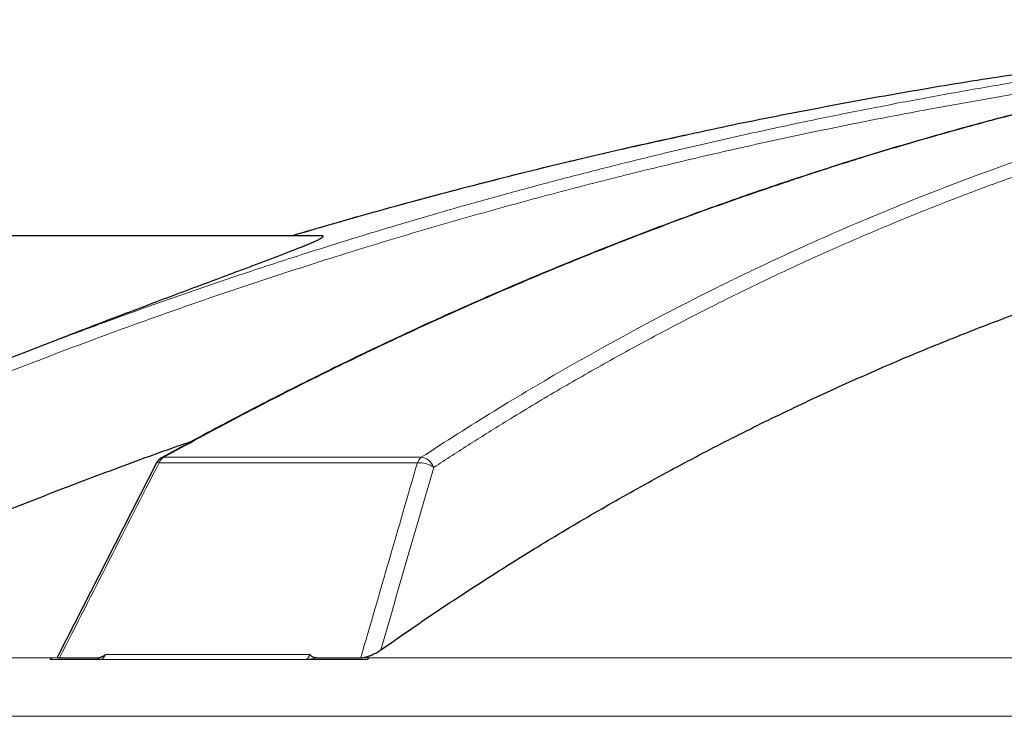
# Model space of a CAD drawing. Units: millimetres. Extents: x 0 to 1016, y 0 to 555.
# Drawn here: x 194 to 213, y 247 to 261 of the extents above; entities that cross this region are included whole.
import ezdxf

# ---------------------------------------------------------------- set-up
doc = ezdxf.new("R2010")
doc.units = ezdxf.units.MM

msp = doc.modelspace()

# ---------------------------------------------------------------- linework, layer by layer
at = {"color": 7, "linetype": 'Continuous', "lineweight": 30}
for p, q in [((206.8993, 258.4403), (206.884, 258.437)), ((199.8296, 256.4869), (188.6736, 256.4869)), ((196.6163, 252.0591), (194.702, 248.3067)), ((194.7358, 248.2744), (195.4654, 248.2744)), ((199.7391, 248.2744), (200.5954, 248.2744))]:
    msp.add_line(p, q, dxfattribs=at)
at = {"color": 8, "linetype": 'Continuous', "lineweight": 0}
for p, q in [((201.6959, 252.0707), (196.6734, 252.0707)), ((196.7643, 252.176), (201.7728, 252.176)), ((194.5949, 248.2744), (187.213, 248.2744)), ((194.5468, 248.2438), (195.5551, 248.2438)), ((194.7358, 248.2744), (194.5949, 248.2744)), ((199.5425, 248.2438), (195.5551, 248.2438)), ((195.6304, 248.3402), (199.6089, 248.3402)), ((200.7261, 248.2438), (199.5425, 248.2438)), ((200.7658, 248.2744), (200.5954, 248.2744)), ((213.5516, 248.2744), (200.7658, 248.2744)), ((183.6132, 247.1369), (275.1132, 247.1369))]:
    msp.add_line(p, q, dxfattribs=at)
at = {"color": 8, "linetype": 'Continuous', "lineweight": 0, "flags": 128}
for points in [[(196.6734, 252.0707), (196.6487, 252.0723), (196.6302, 252.0697), (196.6186, 252.0631), (196.6159, 252.0593)], [(196.7643, 252.176), (196.737, 252.1724), (196.7177, 252.1645)], [(202.0153, 251.9805), (201.9964, 252.0202), (201.9725, 252.0575), (201.9443, 252.0913), (201.9126, 252.1205), (201.8786, 252.1442), (201.8432, 252.1617), (201.8076, 252.1724), (201.7728, 252.176)]]:
    msp.add_lwpolyline(points, dxfattribs=at)
at = {"color": 7, "linetype": 'Continuous', "lineweight": 30}
msp.add_arc((196.8387, 251.9457), 0.25, 118.94221, 152.95962, dxfattribs=at)
at = {"color": 8, "linetype": 'Continuous', "lineweight": 0}
for centre, radius, start, end in [((196.8761, 251.9876), 0.2191, 120.67067, 157.68747), ((201.8974, 252.0041), 0.2123, 125.9447, 161.71437), ((201.7272, 251.571), 0.5007, 54.87239, 93.59016)]:
    msp.add_arc(centre, radius, start, end, dxfattribs=at)
for points, knots in [([(189.1698, 252.176), (189.3142, 252.2407), (189.7475, 252.4349), (190.4724, 252.7523), (191.3459, 253.1251), (192.2231, 253.4894), (193.1041, 253.8452), (193.9886, 254.1925), (194.8769, 254.5313), (195.7687, 254.8616), (196.664, 255.1833), (197.5627, 255.4964), (198.5126, 255.8169), (199.6894, 256.2003), (201.0965, 256.6369), (202.4675, 257.037), (203.6227, 257.3573), (204.559, 257.6071), (205.498, 257.8476), (206.5751, 258.1122), (207.7914, 258.3956), (209.0576, 258.6718), (210.2365, 258.9133), (211.3254, 259.1236), (212.4152, 259.3214), (213.6017, 259.5231), (214.8874, 259.7249), (216.1394, 259.9033), (217.2602, 260.0492), (218.249, 260.1678), (219.2394, 260.2766), (220.4705, 260.3993), (221.9437, 260.5254), (223.4139, 260.6277), (224.3136, 260.6744), (224.6403, 260.6914)], [0, 0, 0, 0, 0.0129773, 0.0389323, 0.0648894, 0.0908498, 0.1168103, 0.1427796, 0.168749, 0.1947361, 0.2207232, 0.2467193, 0.2727153, 0.3028642, 0.3481127, 0.393373, 0.4198078, 0.4462427, 0.4726869, 0.4991311, 0.5369821, 0.57484, 0.6050941, 0.6353517, 0.6654653, 0.6955823, 0.7336462, 0.7717171, 0.7987864, 0.8258556, 0.852935, 0.8800143, 0.9266921, 0.9733829, 1, 1, 1, 1]), ([(224.6382, 260.6886), (224.4267, 260.6743), (223.9474, 260.6418), (223.1377, 260.5729), (222.2094, 260.4811), (221.2186, 260.3659), (220.2268, 260.2341), (219.2343, 260.0855), (218.2411, 259.92), (217.1226, 259.7148), (215.8788, 259.4617), (214.5103, 259.1514), (213.1428, 258.8096), (211.7769, 258.4363), (210.487, 258.0537), (209.2729, 257.6675), (208.1345, 257.2829), (207.0018, 256.8778), (205.8749, 256.4527), (204.7541, 256.0077), (203.5455, 255.5039), (202.2504, 254.935), (200.8699, 254.2944), (199.4949, 253.6212), (198.1254, 252.9185), (197.218, 252.4235), (196.7643, 252.176)], [0, 0, 0, 0, 0.0226186, 0.0512546, 0.0864885, 0.1217238, 0.1569577, 0.1922415, 0.2275267, 0.2628105, 0.3114488, 0.3600981, 0.408751, 0.4574002, 0.5060386, 0.5467669, 0.5874974, 0.6282258, 0.6685724, 0.708921, 0.7492676, 0.7994061, 0.8495566, 0.899711, 0.9498615, 1, 1, 1, 1]), ([(201.7728, 252.176), (202.2417, 252.484), (202.7138, 252.7841), (203.664, 253.3685), (204.142, 253.6526), (205.5844, 254.4808), (206.5574, 255.0006), (207.6647, 255.5491), (207.7879, 255.6095), (208.0347, 255.7294), (208.1583, 255.7888), (208.5294, 255.9655), (208.7773, 256.0812), (209.5225, 256.4219), (210.0212, 256.6405), (211.523, 257.2712), (212.5318, 257.658), (214.5646, 258.3649), (215.5885, 258.685), (217.6513, 259.2588), (218.6903, 259.5125), (220.7832, 259.9534), (221.8372, 260.1405), (223.9603, 260.4478), (225.0294, 260.568), (226.1063, 260.6542)], [0, 0, 0, 0, 0.0625, 0.0625, 0.125, 0.125, 0.25, 0.25, 0.265625, 0.265625, 0.28125, 0.28125, 0.3125, 0.3125, 0.375, 0.375, 0.5, 0.5, 0.625, 0.625, 0.75, 0.75, 0.875, 0.875, 1, 1, 1, 1]), ([(225.175, 260.335), (224.8515, 260.3009), (224.1226, 260.2243), (222.9939, 260.0701), (221.7882, 259.8789), (220.5881, 259.6576), (219.4178, 259.4125), (218.2771, 259.1453), (217.1659, 258.858), (216.0605, 258.5453), (215.0041, 258.2203), (213.9961, 257.8864), (213.0359, 257.547), (212.081, 257.1878), (211.1317, 256.8091), (210.188, 256.4109), (209.2379, 255.9877), (208.2818, 255.5387), (207.32, 255.0631), (206.3541, 254.561), (205.3846, 254.0316), (204.4117, 253.4742), (203.5272, 252.9428), (202.7285, 252.4446), (202.253, 252.1352), (202.0153, 251.9805)], [0, 0, 0, 0, 0.0396278, 0.0892791, 0.1389338, 0.1885851, 0.2382262, 0.2848725, 0.3315244, 0.3781763, 0.4248226, 0.4660163, 0.507212, 0.5484058, 0.5895989, 0.630794, 0.6719871, 0.7148117, 0.7576384, 0.8004629, 0.8447854, 0.8891103, 0.9334327, 0.9667164, 1, 1, 1, 1]), ([(218.6058, 259.9808), (218.5374, 259.9735), (217.9824, 259.9147), (216.8376, 259.7705), (215.1728, 259.5419), (213.4083, 259.2642), (211.7483, 258.9727), (210.1923, 258.6725), (208.7393, 258.3695), (207.2916, 258.0446), (205.8456, 257.6971), (204.4017, 257.3267), (202.9601, 256.9334), (201.5251, 256.5183), (200.0495, 256.0669), (198.5344, 255.5766), (196.9812, 255.045), (195.4922, 254.5072), (194.0666, 253.9664), (192.7034, 253.4259), (191.4612, 252.9111), (190.3374, 252.4291), (189.667, 252.13), (189.3318, 251.9805)], [0, 0, 0, 0, 0.006748, 0.0547459, 0.1132334, 0.1717253, 0.2302128, 0.2788734, 0.3275391, 0.3762048, 0.4248654, 0.4739184, 0.5229766, 0.5720348, 0.6210878, 0.6750349, 0.7289854, 0.7829324, 0.8311448, 0.8793596, 0.9275719, 0.9637859, 1, 1, 1, 1]), ([(206.8776, 258.4332), (206.4593, 258.3421), (205.4793, 258.1285), (203.9431, 257.7602), (202.2686, 257.3325), (200.7107, 256.9097), (199.7143, 256.6169), (199.2716, 256.4869)], [0, 0, 0, 0, 0.1637442, 0.383685, 0.6038008, 0.8239749, 1, 1, 1, 1]), ([(195.4914, 248.2541), (195.4902, 248.2546), (195.4879, 248.2557), (195.4846, 248.2573), (195.4815, 248.2591), (195.4786, 248.261), (195.4759, 248.263), (195.4734, 248.2651), (195.4711, 248.2673), (195.469, 248.2695), (195.4671, 248.2719), (195.466, 248.2735), (195.4654, 248.2744)], [0, 0, 0, 0, 0.0954107, 0.1916775, 0.288865, 0.3870362, 0.486252, 0.5865714, 0.6880517, 0.790748, 0.8947137, 1, 1, 1, 1]), ([(195.5551, 248.2438), (195.5532, 248.2438), (195.5494, 248.2439), (195.5439, 248.244), (195.5385, 248.2443), (195.5333, 248.2447), (195.5282, 248.2452), (195.5233, 248.2459), (195.5175, 248.2468), (195.5109, 248.248), (195.5039, 248.2498), (195.4973, 248.2518), (195.4934, 248.2533), (195.4914, 248.2541)], [0, 0, 0, 0, 0.0710899, 0.1424514, 0.2141395, 0.286209, 0.3587133, 0.4317054, 0.5052366, 0.6283588, 0.7517071, 0.8755117, 1, 1, 1, 1]), ([(199.6399, 248.2532), (199.6369, 248.2527), (199.6311, 248.2517), (199.6225, 248.2504), (199.614, 248.2492), (199.6056, 248.2481), (199.5974, 248.2472), (199.5878, 248.2461), (199.5769, 248.2452), (199.565, 248.2444), (199.5535, 248.2439), (199.5461, 248.2439), (199.5425, 248.2438)], [0, 0, 0, 0, 0.0833322, 0.1663104, 0.2489977, 0.3314583, 0.4137567, 0.4959576, 0.6235818, 0.7499596, 0.8753455, 1, 1, 1, 1]), ([(199.6399, 248.2532), (199.6404, 248.2533), (199.6409, 248.2534), (199.6419, 248.2537), (199.6424, 248.2538), (199.644, 248.2541), (199.645, 248.2543), (199.648, 248.2549), (199.6501, 248.2553), (199.6562, 248.2565), (199.6603, 248.2573), (199.6726, 248.2597), (199.6808, 248.2615), (199.6974, 248.265), (199.7058, 248.2668), (199.7183, 248.2696), (199.7225, 248.2706), (199.7288, 248.272), (199.7309, 248.2725), (199.735, 248.2734), (199.7371, 248.2739), (199.7391, 248.2744)], [0, 0, 0, 0, 0.015625, 0.015625, 0.03125, 0.03125, 0.0625, 0.0625, 0.125, 0.125, 0.25, 0.25, 0.5, 0.5, 0.75, 0.75, 0.875, 0.875, 0.9375, 0.9375, 1, 1, 1, 1])]:
    msp.add_open_spline(points, degree=3, knots=knots, dxfattribs=at)
at = {"color": 7, "linetype": 'Continuous', "lineweight": 30}
for points, knots in [([(224.4041, 260.6721), (224.3062, 260.6655), (223.9827, 260.6436), (223.4336, 260.5982), (222.7573, 260.5362), (222.0821, 260.4661), (221.4083, 260.3884), (220.7351, 260.3031), (220.061, 260.2099), (219.3855, 260.1088), (218.7091, 259.9999), (218.0329, 259.8832), (217.3567, 259.7588), (216.6806, 259.6267), (216.0046, 259.4868), (215.3286, 259.3392), (214.6525, 259.1839), (213.9764, 259.0208), (213.2999, 258.8498), (212.6231, 258.671), (211.9465, 258.4845), (211.2706, 258.2905), (210.5959, 258.0889), (209.9221, 257.8799), (209.2493, 257.6633), (208.5775, 257.4393), (207.9066, 257.2077), (207.2366, 256.9687), (206.5675, 256.7221), (205.8992, 256.468), (205.2319, 256.2064), (204.5653, 255.9372), (203.8995, 255.6605), (203.2346, 255.3762), (202.5704, 255.0844), (201.9069, 254.7849), (201.2442, 254.4779), (200.5821, 254.1632), (199.9207, 253.8409), (199.2605, 253.5112), (198.6031, 253.1749), (197.9482, 252.8317), (197.32, 252.4956), (196.9103, 252.2699), (196.7178, 252.1639)], [0, 0, 0, 0, 0.0105305, 0.0348098, 0.0590406, 0.0832168, 0.107332, 0.1313789, 0.1554739, 0.1796647, 0.2038477, 0.2280255, 0.2522011, 0.2763772, 0.3005557, 0.3247393, 0.3489308, 0.3731329, 0.3973483, 0.4216221, 0.4458924, 0.4701411, 0.494371, 0.5185847, 0.5427849, 0.5669743, 0.5911556, 0.6153314, 0.6395044, 0.6636774, 0.6878523, 0.7120317, 0.736218, 0.7604141, 0.7846226, 0.8088461, 0.8330873, 0.857349, 0.8816337, 0.9059442, 0.9302205, 0.954354, 0.978548, 1, 1, 1, 1]), ([(223.2091, 260.6542), (222.7924, 260.6294), (222.0462, 260.5849), (220.9709, 260.5058), (219.983, 260.4244), (218.9954, 260.3334), (218.008, 260.2329), (217.0208, 260.123), (216.0339, 260.0036), (215.0478, 259.8748), (213.8257, 259.7033), (212.3686, 259.4796), (210.6779, 259.1922), (208.9907, 258.8749), (207.7236, 258.6215), (207.0208, 258.4651), (206.8776, 258.4332)], [0, 0, 0, 0, 0.07610257, 0.13629256, 0.19648256, 0.25669381, 0.31690506, 0.37718025, 0.43745545, 0.49775199, 0.55804854, 0.66181691, 0.76561252, 0.86948999, 0.97339478, 1, 1, 1, 1]), ([(206.8754, 258.4351), (206.6542, 258.387), (206.1377, 258.2748), (205.3277, 258.0895), (204.4456, 257.8808), (203.5656, 257.6642), (202.6877, 257.4403), (201.8116, 257.2089), (200.9376, 256.9698), (200.0868, 256.7298), (199.5282, 256.5658), (199.2597, 256.4869)], [0, 0, 0, 0, 0.0865059, 0.2019428, 0.3173001, 0.4325906, 0.5478271, 0.6630223, 0.778189, 0.89334, 1, 1, 1, 1]), ([(200.9843, 248.429), (201.3417, 248.6773), (202.0566, 249.1739), (203.1435, 249.8834), (204.2407, 250.5666), (205.3488, 251.2207), (206.4672, 251.8463), (207.5957, 252.443), (208.7342, 253.0107), (209.8821, 253.5494), (211.0392, 254.0586), (211.8304, 254.3843), (212.6218, 254.6983), (213.4133, 255.001), (214.5874, 255.4176), (215.7693, 255.805), (216.9586, 256.1621), (218.0837, 256.4726), (218.8149, 256.6514), (219.145, 256.7322)], [0, 0, 0, 0, 0.0632152, 0.1264439, 0.1896771, 0.2529058, 0.3161209, 0.3793361, 0.4425648, 0.505798, 0.5690267, 0.6322419, 0.634529, 0.6972869, 0.7600581, 0.8228338, 0.885605, 0.9483629, 1, 1, 1, 1]), ([(189.4844, 252.3718), (189.7294, 252.4733), (190.2195, 252.6763), (190.9495, 252.9759), (191.6777, 253.2724), (192.4034, 253.565), (193.1261, 253.8535), (193.8517, 254.1401), (194.5794, 254.4242), (195.3074, 254.7053), (195.9678, 254.9575), (196.5623, 255.1824), (197.0919, 255.3814), (197.6098, 255.5752), (198.0467, 255.7383), (198.4061, 255.8726), (198.6929, 255.9803), (198.9694, 256.0849), (199.2169, 256.1802), (199.3991, 256.252), (199.5239, 256.3027), (199.6108, 256.339), (199.6893, 256.3732), (199.7581, 256.4049), (199.8141, 256.4335), (199.8532, 256.4576), (199.8696, 256.4754), (199.8642, 256.4857), (199.8396, 256.4859), (199.8296, 256.486)], [0, 0, 0, 0, 0.0604169, 0.120858, 0.1812819, 0.2423735, 0.3034818, 0.3645746, 0.428058, 0.4915588, 0.5550367, 0.6033765, 0.6517519, 0.7001059, 0.7484166, 0.777591, 0.8067627, 0.8362054, 0.8656386, 0.8903538, 0.9028092, 0.9152627, 0.9276528, 0.9400386, 0.9528259, 0.9656023, 0.9781789, 0.9910661, 1, 1, 1, 1]), ([(187.5331, 248.429), (187.8604, 248.5851), (188.5148, 248.8972), (189.5031, 249.3516), (190.4963, 249.7957), (191.607, 250.2775), (192.8372, 250.792), (194.1886, 251.3341), (195.5495, 251.855), (196.5951, 252.2423), (197.1898, 252.4494), (197.325, 252.4965)], [0, 0, 0, 0, 0.1025443, 0.2050885, 0.3076788, 0.410269, 0.5475176, 0.684773, 0.8220216, 0.9595188, 1, 1, 1, 1]), ([(200.5954, 248.2744), (200.6032, 248.2744), (200.6114, 248.2748), (200.6287, 248.2765), (200.6379, 248.2777), (200.6567, 248.281), (200.6663, 248.283), (200.6855, 248.2875), (200.6952, 248.2901), (200.7242, 248.2985), (200.7428, 248.3048), (200.7702, 248.315), (200.7793, 248.3186), (200.7969, 248.3258), (200.8055, 248.3294), (200.8307, 248.3406), (200.8468, 248.3483), (200.8778, 248.364), (200.8928, 248.3721), (200.9353, 248.3963), (200.961, 248.4126), (200.9843, 248.429)], [0, 0, 0, 0, 0.0625, 0.0625, 0.125, 0.125, 0.1875, 0.1875, 0.25, 0.25, 0.375, 0.375, 0.4375, 0.4375, 0.5, 0.5, 0.625, 0.625, 0.75, 0.75, 1, 1, 1, 1]), ([(194.7023, 248.3065), (194.7006, 248.303), (194.6967, 248.2949), (194.699, 248.2838), (194.7111, 248.2757), (194.7285, 248.2747), (194.7358, 248.2744)], [0, 0, 0, 0, 0.1988271, 0.4554024, 0.7746049, 1, 1, 1, 1]), ([(195.4654, 248.2744), (195.4779, 248.2744), (195.4907, 248.2756), (195.5107, 248.2794), (195.5174, 248.281), (195.5312, 248.2849), (195.5382, 248.2872), (195.5523, 248.2925), (195.5594, 248.2956), (195.5736, 248.3024), (195.5808, 248.3062), (195.5952, 248.3145), (195.6023, 248.3191), (195.6129, 248.3265), (195.6164, 248.3291), (195.6234, 248.3345), (195.6269, 248.3374), (195.6304, 248.3402)], [0, 0, 0, 0, 0.25, 0.25, 0.375, 0.375, 0.5, 0.5, 0.625, 0.625, 0.75, 0.75, 0.875, 0.875, 0.9375, 0.9375, 1, 1, 1, 1]), ([(199.7391, 248.2744), (199.7249, 248.2744), (199.7113, 248.2756), (199.6918, 248.2794), (199.6855, 248.2809), (199.6732, 248.2848), (199.6673, 248.2872), (199.6559, 248.2925), (199.6505, 248.2955), (199.6402, 248.3024), (199.6354, 248.3062), (199.6264, 248.3146), (199.6223, 248.3191), (199.6168, 248.3266), (199.6151, 248.3291), (199.6118, 248.3345), (199.6103, 248.3374), (199.6089, 248.3402)], [0, 0, 0, 0, 0.25, 0.25, 0.375, 0.375, 0.5, 0.5, 0.625, 0.625, 0.75, 0.75, 0.875, 0.875, 0.9375, 0.9375, 1, 1, 1, 1])]:
    msp.add_open_spline(points, degree=3, knots=knots, dxfattribs=at)
at = {"color": 8, "linetype": 'Continuous', "lineweight": 0}
for points in [[(196.6734, 252.0707), (196.0272, 250.8055), (195.3813, 249.5401), (194.7358, 248.2744)], [(200.5954, 248.2744), (200.9619, 249.5401), (201.3287, 250.8055), (201.6959, 252.0707)], [(202.0153, 251.9805), (201.6713, 250.7969), (201.3277, 249.6131), (200.9843, 248.429)], [(194.5468, 248.2438), (194.5627, 248.2546), (194.5787, 248.2648), (194.5949, 248.2744)], [(195.6304, 248.3402), (195.6127, 248.2995), (195.5863, 248.2657), (195.5551, 248.2438)], [(199.5425, 248.2438), (199.57, 248.2657), (199.5933, 248.2995), (199.6089, 248.3402)], [(200.7658, 248.2744), (200.7523, 248.2647), (200.7391, 248.2546), (200.7261, 248.2438)]]:
    msp.add_open_spline(points, degree=3, dxfattribs=at)

doc.saveas('drawing.dxf')
